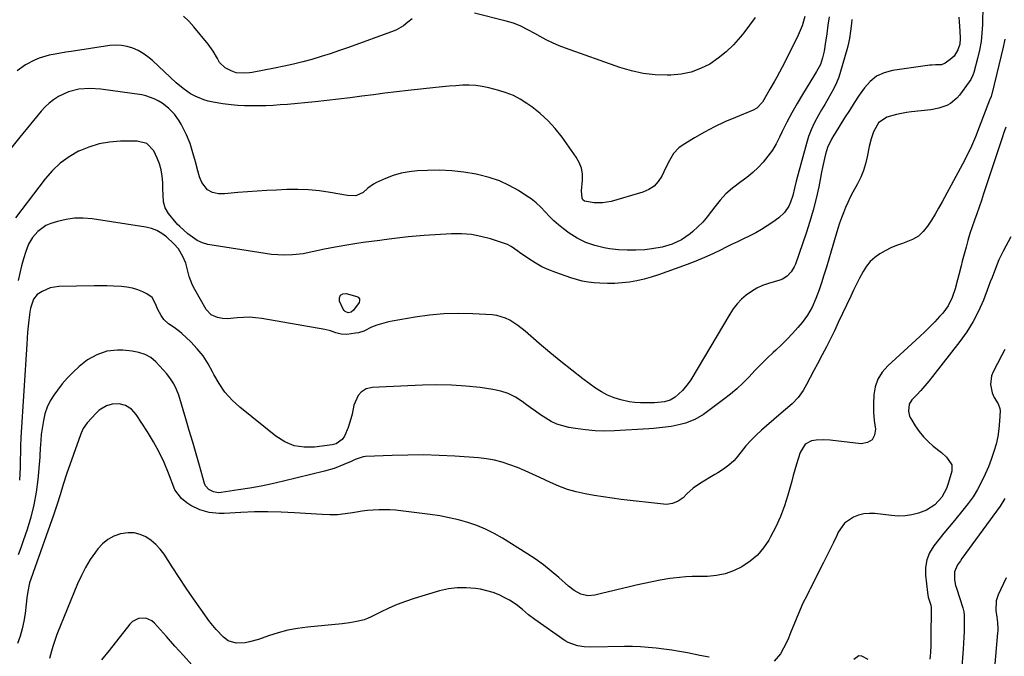
# Model space of a CAD drawing. Units: inches. Extents: x 1905428 to 1910725, y 416674 to 422025.
# Drawn here: x 1908044 to 1908494, y 418000 to 418291 of the extents above; entities that cross this region are included whole.
import ezdxf

# ---------------------------------------------------------------- set-up
doc = ezdxf.new("R2010")
doc.units = ezdxf.units.IN
doc.header["$MEASUREMENT"] = 0
doc.layers.add('7', color=7, linetype='Continuous')
doc.layers.add('8', color=7, linetype='Continuous')

msp = doc.modelspace()

# ---------------------------------------------------------------- linework, layer by layer
at = {"layer": '7', "color": 18}
for points in [[(1908484.37, 418297.58, 1724), (1908484.22, 418288.72, 1724), (1908484.01, 418284.79, 1724), (1908483.61, 418280.9, 1724), (1908482.91, 418277.04, 1724), (1908482.03, 418273.21, 1724), (1908480.27, 418266.73, 1724), (1908479.9, 418265.62, 1724), (1908478.87, 418263.53, 1724), (1908478.22, 418262.56, 1724), (1908473.79, 418256.48, 1724), (1908472.55, 418255.03, 1724), (1908469.65, 418252.68, 1724), (1908467.98, 418251.76, 1724), (1908464.38, 418250.47, 1724), (1908460.61, 418249.76, 1724), (1908451.88, 418248.81, 1724), (1908449.57, 418248.5, 1724), (1908445.01, 418247.58, 1724), (1908440.57, 418246.33, 1724), (1908436.82, 418243.78, 1724), (1908434.54, 418239.66, 1724), (1908433.46, 418236.55, 1724), (1908432.48, 418232.91, 1724), (1908431.6, 418228.28, 1724), (1908430.87, 418225.08, 1724), (1908429.93, 418221.96, 1724), (1908428.69, 418218.94, 1724), (1908427.24, 418215.99, 1724), (1908425.05, 418212.03, 1724), (1908423.85, 418209.75, 1724), (1908422.72, 418207.45, 1724), (1908421.69, 418205.1, 1724), (1908420.73, 418202.72, 1724), (1908419.84, 418200.31, 1724), (1908419, 418197.88, 1724), (1908418.21, 418195.43, 1724), (1908417.46, 418192.97, 1724), (1908415.17, 418185.1, 1724), (1908414.09, 418181.46, 1724), (1908412.99, 418177.83, 1724), (1908411.85, 418174.21, 1724), (1908410.69, 418170.6, 1724), (1908409.65, 418167.4, 1724), (1908408.19, 418163.44, 1724), (1908406.47, 418159.59, 1724), (1908404.39, 418155.94, 1724), (1908401.86, 418152.59, 1724), (1908399.9, 418150.29, 1724), (1908397.5, 418147.58, 1724), (1908395.03, 418144.93, 1724), (1908392.48, 418142.37, 1724), (1908389.86, 418139.87, 1724), (1908388.67, 418138.78, 1724), (1908385.83, 418136.09, 1724), (1908383.04, 418133.37, 1724), (1908380.31, 418130.58, 1724), (1908377.62, 418127.74, 1724), (1908374.89, 418124.96, 1724), (1908372.07, 418122.28, 1724), (1908369.1, 418119.77, 1724), (1908366.03, 418117.36, 1724), (1908356.83, 418110.56, 1724), (1908352.91, 418108.17, 1724), (1908348.63, 418106.51, 1724), (1908346.13, 418105.85, 1724), (1908342.11, 418105.03, 1724), (1908338.04, 418104.52, 1724), (1908333.94, 418104.15, 1724), (1908331.89, 418104, 1724), (1908316.22, 418103.04, 1724), (1908311.76, 418102.92, 1724), (1908307.3, 418103.02, 1724), (1908302.87, 418103.42, 1724), (1908298.44, 418104.04, 1724), (1908295.28, 418104.59, 1724), (1908292.51, 418105.26, 1724), (1908289.82, 418106.13, 1724), (1908287.26, 418107.33, 1724), (1908284.76, 418108.75, 1724), (1908282.38, 418110.34, 1724), (1908280.03, 418111.96, 1724), (1908277.71, 418113.63, 1724), (1908275.41, 418115.34, 1724), (1908274.01, 418116.41, 1724), (1908270.91, 418118.4, 1724), (1908267.68, 418120.05, 1724), (1908264.22, 418121.18, 1724), (1908260.63, 418121.96, 1724), (1908254.87, 418122.75, 1724), (1908248.28, 418123.46, 1724), (1908241.67, 418123.93, 1724), (1908235.05, 418124.03, 1724), (1908228.42, 418123.88, 1724), (1908211.85, 418123.06, 1724), (1908208.76, 418122.94, 1724), (1908205.67, 418122.88, 1724), (1908202.81, 418122.29, 1724), (1908200.41, 418120.66, 1724), (1908199.14, 418119.17, 1724), (1908197.14, 418114.71, 1724), (1908196.29, 418110.58, 1724), (1908195.81, 418108.56, 1724), (1908194.54, 418104.61, 1724), (1908192.79, 418100.52, 1724), (1908191.85, 418099.04, 1724), (1908188.97, 418097.06, 1724), (1908187.25, 418096.64, 1724), (1908179.14, 418095.57, 1724), (1908174.37, 418095.54, 1724), (1908169.8, 418096.23, 1724), (1908165.53, 418098.02, 1724), (1908161.47, 418100.53, 1724), (1908145.05, 418113.77, 1724), (1908141.49, 418117.07, 1724), (1908138.25, 418120.63, 1724), (1908135.53, 418124.59, 1724), (1908133.14, 418128.82, 1724), (1908132.61, 418129.92, 1724), (1908130.55, 418133.67, 1724), (1908128.24, 418137.23, 1724), (1908125.56, 418140.52, 1724), (1908122.63, 418143.63, 1724), (1908118.57, 418147.49, 1724), (1908117.44, 418148.49, 1724), (1908115.04, 418150.28, 1724), (1908112.53, 418151.92, 1724), (1908110.39, 418153.94, 1724), (1908109.07, 418155.75, 1724), (1908107.54, 418158.45, 1724), (1908106.4, 418161.34, 1724), (1908104.97, 418163.9, 1724), (1908102.63, 418165.66, 1724), (1908100.78, 418166.53, 1724), (1908098.4, 418167.49, 1724), (1908095.97, 418168.26, 1724), (1908093.47, 418168.74, 1724), (1908090.93, 418169.04, 1724), (1908087.27, 418169.21, 1724), (1908084.33, 418169.3, 1724), (1908081.39, 418169.32, 1724), (1908078.45, 418169.3, 1724), (1908062.37, 418168.96, 1724), (1908058.39, 418168.36, 1724), (1908054.7, 418166.77, 1724), (1908052.54, 418165.31, 1724), (1908050.83, 418163.17, 1724), (1908049.43, 418159.07, 1724), (1908049.11, 418157.19, 1724), (1908048.69, 418153.59, 1724), (1908048.4, 418150.84, 1724), (1908048.13, 418148.08, 1724), (1908047.91, 418145.32, 1724), (1908047.71, 418142.56, 1724), (1908045.06, 418099.92, 1724), (1908044.85, 418095.94, 1724), (1908044.8, 418094.34, 1724), (1908044.79, 418093.55, 1724), (1908044.72, 418089.27, 1724), (1908044.65, 418086.33, 1724), (1908044.52, 418083.4, 1724), (1908044.33, 418080.47, 1724)], [(1908380.4, 418292.01, 1734), (1908377.86, 418288.48, 1734), (1908375.23, 418285, 1734), (1908373.7, 418283.05, 1734), (1908370.58, 418279.49, 1734), (1908367.24, 418276.2, 1734), (1908363.56, 418273.29, 1734), (1908359.65, 418270.64, 1734), (1908355.46, 418268.56, 1734), (1908351.13, 418266.94, 1734), (1908346.61, 418266.02, 1734), (1908341.95, 418265.56, 1734), (1908340.31, 418265.53, 1734), (1908334.77, 418265.73, 1734), (1908329.29, 418266.32, 1734), (1908323.92, 418267.5, 1734), (1908318.6, 418269.07, 1734), (1908293.86, 418277.89, 1734), (1908290.86, 418279.04, 1734), (1908287.91, 418280.3, 1734), (1908285.03, 418281.71, 1734), (1908282.19, 418283.21, 1734), (1908279.72, 418284.62, 1734), (1908276.56, 418286.32, 1734), (1908273.35, 418287.92, 1734), (1908270.04, 418289.29, 1734), (1908268.34, 418289.84, 1734), (1908266.62, 418290.33, 1734), (1908252.29, 418293.94, 1734)], [(1908424.65, 418290.96, 1728), (1908424.44, 418289.22, 1728), (1908423.98, 418285.75, 1728), (1908423.45, 418282.28, 1728), (1908422.71, 418278.86, 1728), (1908422.27, 418277.17, 1728), (1908419.45, 418267.26, 1728), (1908418.58, 418264.61, 1728), (1908417.57, 418262.01, 1728), (1908416.37, 418259.49, 1728), (1908415.04, 418257.03, 1728), (1908413.61, 418254.62, 1728), (1908412.19, 418252.2, 1728), (1908410.78, 418249.77, 1728), (1908409.38, 418247.34, 1728), (1908407.36, 418243.59, 1728), (1908405.99, 418240.62, 1728), (1908404.85, 418237.55, 1728), (1908403.86, 418234.42, 1728), (1908399.59, 418218.8, 1728), (1908399.16, 418217.17, 1728), (1908398.36, 418213.9, 1728), (1908397.57, 418210.63, 1728), (1908396.5, 418207.46, 1728), (1908395.74, 418205.7, 1728), (1908393.85, 418202.74, 1728), (1908391.28, 418200.36, 1728), (1908388.5, 418198.39, 1728), (1908385.95, 418196.68, 1728), (1908383.35, 418195.05, 1728), (1908380.67, 418193.56, 1728), (1908377.93, 418192.16, 1728), (1908375.16, 418190.82, 1728), (1908372.4, 418189.48, 1728), (1908369.64, 418188.11, 1728), (1908366.89, 418186.74, 1728), (1908364.87, 418185.72, 1728), (1908361.08, 418183.91, 1728), (1908357.25, 418182.18, 1728), (1908353.36, 418180.6, 1728), (1908349.42, 418179.11, 1728), (1908336.21, 418174.39, 1728), (1908332.98, 418173.33, 1728), (1908329.71, 418172.4, 1728), (1908326.4, 418171.65, 1728), (1908323.06, 418171.02, 1728), (1908319.69, 418170.61, 1728), (1908316.31, 418170.36, 1728), (1908312.92, 418170.34, 1728), (1908309.53, 418170.49, 1728), (1908306.87, 418170.71, 1728), (1908304.15, 418171.03, 1728), (1908301.47, 418171.49, 1728), (1908298.82, 418172.15, 1728), (1908296.21, 418172.95, 1728), (1908289.36, 418175.33, 1728), (1908286.12, 418176.61, 1728), (1908282.97, 418178.05, 1728), (1908279.94, 418179.75, 1728), (1908277, 418181.62, 1728), (1908272.82, 418184.53, 1728), (1908272.04, 418185.08, 1728), (1908268.97, 418187.34, 1728), (1908267.31, 418188.23, 1728), (1908266.42, 418188.56, 1728), (1908259.57, 418190.75, 1728), (1908255.2, 418191.89, 1728), (1908250.79, 418192.7, 1728), (1908246.32, 418193.02, 1728), (1908241.8, 418193.01, 1728), (1908229.28, 418192.3, 1728), (1908225.58, 418192.04, 1728), (1908221.88, 418191.71, 1728), (1908218.19, 418191.28, 1728), (1908214.51, 418190.78, 1728), (1908210.96, 418190.25, 1728), (1908209.05, 418189.98, 1728), (1908205.23, 418189.5, 1728), (1908201.41, 418189.06, 1728), (1908197.6, 418188.53, 1728), (1908195.7, 418188.22, 1728), (1908188.65, 418186.99, 1728), (1908183.76, 418186.06, 1728), (1908178.91, 418184.95, 1728), (1908174.04, 418183.99, 1728), (1908169.1, 418183.48, 1728), (1908165.33, 418183.37, 1728), (1908162.43, 418183.43, 1728), (1908159.53, 418183.67, 1728), (1908156.65, 418184.04, 1728), (1908130.47, 418188.26, 1728), (1908127.96, 418188.92, 1728), (1908125.62, 418190.05, 1728), (1908123.42, 418191.51, 1728), (1908121.35, 418193.13, 1728), (1908117.58, 418196.37, 1728), (1908116.45, 418197.52, 1728), (1908115.92, 418198.13, 1728), (1908112.39, 418202.42, 1728), (1908110.9, 418204.91, 1728), (1908110.2, 418207.74, 1728), (1908109.98, 418210.74, 1728), (1908109.89, 418213.75, 1728), (1908109.86, 418216.57, 1728), (1908109.64, 418219.45, 1728), (1908109.18, 418222.27, 1728), (1908108.36, 418225, 1728), (1908107.3, 418227.68, 1728), (1908105.74, 418230.99, 1728), (1908102.62, 418234.3, 1728), (1908098.15, 418235.43, 1728), (1908090.5, 418235.37, 1728), (1908085.57, 418235, 1728), (1908080.74, 418234.19, 1728), (1908076.06, 418232.74, 1728), (1908071.48, 418230.85, 1728), (1908071.37, 418230.8, 1728), (1908067.05, 418228.28, 1728), (1908063.02, 418225.4, 1728), (1908059.43, 418221.99, 1728), (1908056.13, 418218.22, 1728), (1908042.53, 418200.3, 1728)], [(1908403.19, 418292.47, 1732), (1908401.92, 418288.11, 1732), (1908400.14, 418283.94, 1732), (1908393.95, 418271.58, 1732), (1908392.77, 418269.28, 1732), (1908391.56, 418266.99, 1732), (1908390.31, 418264.72, 1732), (1908389.04, 418262.47, 1732), (1908387.14, 418259.17, 1732), (1908385.82, 418256.77, 1732), (1908383.8, 418253.21, 1732), (1908381.19, 418250.45, 1732), (1908379.53, 418249.55, 1732), (1908371.39, 418246.25, 1732), (1908366.61, 418244.18, 1732), (1908361.91, 418241.96, 1732), (1908357.31, 418239.53, 1732), (1908352.79, 418236.96, 1732), (1908347.04, 418233.5, 1732), (1908345.56, 418232.44, 1732), (1908343.1, 418229.84, 1732), (1908341.23, 418226.61, 1732), (1908339.62, 418223.4, 1732), (1908337.73, 418219.46, 1732), (1908336.13, 418216.99, 1732), (1908334.23, 418214.89, 1732), (1908331.85, 418213.34, 1732), (1908329.16, 418212.16, 1732), (1908314.6, 418207.9, 1732), (1908310.74, 418207.17, 1732), (1908306.82, 418207.21, 1732), (1908302.49, 418207.98, 1732), (1908301.76, 418208.59, 1732), (1908301.34, 418209.39, 1732), (1908301.15, 418212.66, 1732), (1908301.55, 418217.63, 1732), (1908301.49, 418220.42, 1732), (1908301.05, 418223.1, 1732), (1908300.07, 418225.63, 1732), (1908298.71, 418228.06, 1732), (1908292.2, 418237.26, 1732), (1908289.14, 418241.13, 1732), (1908285.86, 418244.77, 1732), (1908282.22, 418248.05, 1732), (1908278.35, 418251.1, 1732), (1908276.12, 418252.68, 1732), (1908273.1, 418254.58, 1732), (1908269.97, 418256.24, 1732), (1908266.68, 418257.55, 1732), (1908263.28, 418258.62, 1732), (1908258.77, 418259.77, 1732), (1908255.79, 418260.39, 1732), (1908252.8, 418260.82, 1732), (1908249.78, 418260.97, 1732), (1908246.74, 418260.94, 1732), (1908243.68, 418260.75, 1732), (1908240.64, 418260.52, 1732), (1908237.59, 418260.24, 1732), (1908234.55, 418259.93, 1732), (1908222, 418258.56, 1732), (1908216.68, 418257.96, 1732), (1908211.35, 418257.32, 1732), (1908206.04, 418256.64, 1732), (1908200.72, 418255.93, 1732), (1908195.41, 418255.23, 1732), (1908190.08, 418254.58, 1732), (1908184.76, 418253.99, 1732), (1908179.42, 418253.45, 1732), (1908166.79, 418252.25, 1732), (1908163.52, 418251.97, 1732), (1908160.24, 418251.75, 1732), (1908156.96, 418251.6, 1732), (1908153.68, 418251.51, 1732), (1908150.14, 418251.5, 1732), (1908147.12, 418251.58, 1732), (1908144.11, 418251.76, 1732), (1908141.1, 418252.02, 1732), (1908137.31, 418252.47, 1732), (1908132.92, 418253.23, 1732), (1908130.61, 418253.74, 1732), (1908128.54, 418254.35, 1732), (1908124.58, 418255.98, 1732), (1908122.52, 418257.12, 1732), (1908119.12, 418259.43, 1732), (1908115.98, 418262.07, 1732), (1908105.08, 418272.24, 1732), (1908103.03, 418273.96, 1732), (1908100.86, 418275.5, 1732), (1908098.54, 418276.8, 1732), (1908096.1, 418277.92, 1732), (1908093.56, 418278.7, 1732), (1908090.99, 418279.2, 1732), (1908088.38, 418279.29, 1732), (1908085.73, 418279.11, 1732), (1908067.95, 418276.44, 1732), (1908065.5, 418276.05, 1732), (1908060.63, 418275.18, 1732), (1908057.98, 418274.65, 1732), (1908053.46, 418273.37, 1732), (1908051.29, 418272.49, 1732), (1908047.12, 418270.31, 1732), (1908043.34, 418267.56, 1732)], [(1908473.4, 418292.09, 1726), (1908473.62, 418290.02, 1726), (1908473.94, 418285.89, 1726), (1908474.09, 418282.41, 1726), (1908473.88, 418279.73, 1726), (1908473.07, 418277.16, 1726), (1908471.31, 418274.2, 1726), (1908469.53, 418272.73, 1726), (1908467.17, 418271.04, 1726), (1908465.55, 418270.36, 1726), (1908462.86, 418270.32, 1726), (1908461.06, 418270.22, 1726), (1908460.16, 418270.12, 1726), (1908443.1, 418267.74, 1726), (1908439.32, 418266.7, 1726), (1908435.86, 418265.12, 1726), (1908432.91, 418262.74, 1726), (1908430.3, 418259.8, 1726), (1908427.99, 418256.39, 1726), (1908425.72, 418252.96, 1726), (1908423.48, 418249.5, 1726), (1908421.27, 418246.03, 1726), (1908416.96, 418239.14, 1726), (1908416.39, 418238.22, 1726), (1908415.27, 418236.37, 1726), (1908413.4, 418232.51, 1726), (1908412.6, 418229.49, 1726), (1908412.1, 418227.44, 1726), (1908411.19, 418223.33, 1726), (1908410.77, 418221.27, 1726), (1908409.47, 418214.6, 1726), (1908408.3, 418209.23, 1726), (1908406.99, 418203.91, 1726), (1908405.44, 418198.64, 1726), (1908403.75, 418193.41, 1726), (1908398.78, 418179.14, 1726), (1908398.27, 418177.91, 1726), (1908396.91, 418175.66, 1726), (1908395.1, 418173.75, 1726), (1908392.9, 418172.38, 1726), (1908391.68, 418171.9, 1726), (1908386.54, 418170.37, 1726), (1908383.82, 418169.39, 1726), (1908381.19, 418168.2, 1726), (1908378.72, 418166.73, 1726), (1908376.36, 418165.06, 1726), (1908374.19, 418163.13, 1726), (1908372.18, 418161.06, 1726), (1908370.41, 418158.79, 1726), (1908368.79, 418156.38, 1726), (1908350.97, 418126.34, 1726), (1908349.83, 418124.6, 1726), (1908347.18, 418121.44, 1726), (1908343.85, 418118.43, 1726), (1908341.62, 418117.07, 1726), (1908339.08, 418116.35, 1726), (1908335.96, 418115.95, 1726), (1908334.39, 418115.86, 1726), (1908330.71, 418115.75, 1726), (1908328.09, 418115.77, 1726), (1908325.49, 418115.94, 1726), (1908322.91, 418116.32, 1726), (1908319.11, 418117.15, 1726), (1908316.03, 418118.1, 1726), (1908313.05, 418119.29, 1726), (1908310.24, 418120.82, 1726), (1908307.53, 418122.59, 1726), (1908301.76, 418126.85, 1726), (1908296.65, 418130.73, 1726), (1908291.6, 418134.68, 1726), (1908286.64, 418138.76, 1726), (1908281.76, 418142.92, 1726), (1908275.33, 418148.52, 1726), (1908271.96, 418151.19, 1726), (1908268.36, 418153.53, 1726), (1908266.46, 418154.47, 1726), (1908262.45, 418155.7, 1726), (1908260.34, 418155.98, 1726), (1908251.4, 418156.54, 1726), (1908244.79, 418156.72, 1726), (1908238.2, 418156.57, 1726), (1908231.63, 418155.95, 1726), (1908225.09, 418155.01, 1726), (1908214.57, 418153.1, 1726), (1908212.97, 418152.78, 1726), (1908209.8, 418152, 1726), (1908207.62, 418151.34, 1726), (1908205.17, 418150.42, 1726), (1908201.66, 418148.64, 1726), (1908199.21, 418147.83, 1726), (1908197.93, 418147.59, 1726), (1908193.87, 418147.1, 1726), (1908191.32, 418147.13, 1726), (1908188.86, 418147.81, 1726), (1908186.41, 418148.68, 1726), (1908183.87, 418149.28, 1726), (1908155.06, 418154.32, 1726), (1908152.27, 418154.68, 1726), (1908149.48, 418154.9, 1726), (1908146.69, 418154.87, 1726), (1908143.89, 418154.69, 1726), (1908139.42, 418154.27, 1726), (1908137.14, 418154.38, 1726), (1908134.85, 418154.78, 1726), (1908131.88, 418156.08, 1726), (1908129.71, 418158.49, 1726), (1908124.47, 418167.67, 1726), (1908123.49, 418169.57, 1726), (1908121.97, 418173.54, 1726), (1908121.19, 418176.66, 1726), (1908120.31, 418179.73, 1726), (1908119.03, 418182.67, 1726), (1908117.01, 418186.13, 1726), (1908114.87, 418188.49, 1726), (1908111.48, 418191.64, 1726), (1908109.37, 418193.25, 1726), (1908107.13, 418194.59, 1726), (1908104.69, 418195.5, 1726), (1908102.11, 418196.14, 1726), (1908077.55, 418199.87, 1726), (1908073.56, 418200.21, 1726), (1908069.6, 418200.19, 1726), (1908065.67, 418199.64, 1726), (1908061.77, 418198.75, 1726), (1908058.7, 418197.82, 1726), (1908056.5, 418196.9, 1726), (1908052.72, 418194.2, 1726), (1908050.39, 418191.35, 1726), (1908048.56, 418188.29, 1726), (1908047.26, 418184.97, 1726), (1908046.25, 418181.62, 1726), (1908045.34, 418178.36, 1726), (1908044.51, 418175.08, 1726), (1908043.81, 418171.77, 1726)], [(1908223.7, 418291.36, 1734), (1908221.81, 418289.74, 1734), (1908219.85, 418288.2, 1734), (1908216.66, 418286.31, 1734), (1908215.52, 418285.84, 1734), (1908194.68, 418278.26, 1734), (1908190.54, 418276.8, 1734), (1908186.38, 418275.4, 1734), (1908182.2, 418274.08, 1734), (1908178, 418272.81, 1734), (1908173.77, 418271.65, 1734), (1908169.52, 418270.57, 1734), (1908165.24, 418269.62, 1734), (1908160.94, 418268.76, 1734), (1908150.67, 418266.87, 1734), (1908149.45, 418266.69, 1734), (1908147, 418266.47, 1734), (1908143.35, 418266.72, 1734), (1908141.04, 418267.49, 1734), (1908138.32, 418268.94, 1734), (1908135.82, 418271.41, 1734), (1908134.78, 418273.14, 1734), (1908132.88, 418276.57, 1734), (1908130.57, 418279.75, 1734), (1908124.04, 418287.69, 1734), (1908121.77, 418290.19, 1734), (1908119.37, 418292.53, 1734)], [(1908494.53, 418282.1, 1722), (1908493.71, 418278.34, 1722), (1908492.83, 418274.6, 1722), (1908488.47, 418256.88, 1722), (1908488.38, 418256.53, 1722), (1908488.16, 418255.83, 1722), (1908487.63, 418254.46, 1722), (1908487.5, 418254.12, 1722), (1908482.73, 418241.77, 1722), (1908481.01, 418237.46, 1722), (1908479.21, 418233.19, 1722), (1908477.27, 418228.97, 1722), (1908475.15, 418224.85, 1722), (1908465.8, 418207.66, 1722), (1908464.22, 418204.84, 1722), (1908462.6, 418202.04, 1722), (1908460.91, 418199.28, 1722), (1908459.18, 418196.55, 1722), (1908457.21, 418194.12, 1722), (1908454.97, 418192.03, 1722), (1908452.35, 418190.45, 1722), (1908447.73, 418188.67, 1722), (1908445.03, 418187.71, 1722), (1908442.39, 418186.63, 1722), (1908439.83, 418185.35, 1722), (1908437.34, 418183.93, 1722), (1908435.06, 418182.26, 1722), (1908433, 418180.39, 1722), (1908431.26, 418178.21, 1722), (1908429.74, 418175.83, 1722), (1908428.16, 418172.82, 1722), (1908426.77, 418170.1, 1722), (1908425.42, 418167.36, 1722), (1908424.1, 418164.61, 1722), (1908418.38, 418152.46, 1722), (1908416.61, 418148.76, 1722), (1908414.82, 418145.08, 1722), (1908412.98, 418141.42, 1722), (1908411.1, 418137.78, 1722), (1908408.97, 418133.7, 1722), (1908407.29, 418130.53, 1722), (1908405.59, 418127.37, 1722), (1908403.88, 418124.22, 1722), (1908402.37, 418121.46, 1722), (1908400.14, 418118.18, 1722), (1908397.32, 418115.39, 1722), (1908394.23, 418112.82, 1722), (1908391.18, 418110.21, 1722), (1908383.34, 418103.39, 1722), (1908380.84, 418101.07, 1722), (1908378.43, 418098.67, 1722), (1908376.16, 418096.12, 1722), (1908373.99, 418093.49, 1722), (1908371.71, 418090.54, 1722), (1908370.7, 418089.36, 1722), (1908368.47, 418087.26, 1722), (1908365.94, 418085.47, 1722), (1908363.32, 418083.8, 1722), (1908361.99, 418082.99, 1722), (1908355.39, 418079.06, 1722), (1908352.17, 418076.83, 1722), (1908349.28, 418074.2, 1722), (1908347.48, 418072.43, 1722), (1908345.22, 418070.87, 1722), (1908342.67, 418069.81, 1722), (1908339.99, 418069.42, 1722), (1908338.61, 418069.47, 1722), (1908319.26, 418071.69, 1722), (1908315.11, 418072.21, 1722), (1908310.97, 418072.79, 1722), (1908306.85, 418073.46, 1722), (1908302.73, 418074.18, 1722), (1908298.67, 418075.11, 1722), (1908294.68, 418076.24, 1722), (1908290.79, 418077.69, 1722), (1908286.97, 418079.34, 1722), (1908282.06, 418081.71, 1722), (1908278.69, 418083.28, 1722), (1908275.3, 418084.78, 1722), (1908271.87, 418086.2, 1722), (1908268.42, 418087.55, 1722), (1908264.91, 418088.7, 1722), (1908261.36, 418089.64, 1722), (1908257.73, 418090.26, 1722), (1908254.06, 418090.67, 1722), (1908243.24, 418091.41, 1722), (1908236.11, 418091.77, 1722), (1908228.97, 418091.98, 1722), (1908221.83, 418091.96, 1722), (1908214.68, 418091.78, 1722), (1908202.39, 418091.27, 1722), (1908201.41, 418091.17, 1722), (1908197.68, 418089.9, 1722), (1908195.86, 418089.06, 1722), (1908192.5, 418087.56, 1722), (1908188.16, 418085.85, 1722), (1908183.68, 418084.54, 1722), (1908164.99, 418079.98, 1722), (1908159.88, 418078.81, 1722), (1908154.75, 418077.74, 1722), (1908149.59, 418076.81, 1722), (1908144.42, 418075.98, 1722), (1908136.45, 418074.82, 1722), (1908135.26, 418074.75, 1722), (1908132.95, 418075.1, 1722), (1908130.86, 418076.14, 1722), (1908129.43, 418077.84, 1722), (1908128.97, 418078.9, 1722), (1908126.6, 418087.22, 1722), (1908125.08, 418092.55, 1722), (1908123.53, 418097.88, 1722), (1908121.97, 418103.19, 1722), (1908120.38, 418108.5, 1722), (1908117.13, 418119.29, 1722), (1908116.14, 418121.93, 1722), (1908114.94, 418124.45, 1722), (1908113.41, 418126.78, 1722), (1908111.67, 418129, 1722), (1908106.66, 418134.56, 1722), (1908104.41, 418136.54, 1722), (1908101.76, 418137.96, 1722), (1908098.85, 418138.89, 1722), (1908095.85, 418139.4, 1722), (1908091.55, 418139.85, 1722), (1908089.12, 418139.94, 1722), (1908084.34, 418139.38, 1722), (1908079.73, 418137.81, 1722), (1908075.52, 418135.42, 1722), (1908071.67, 418132.36, 1722), (1908068.94, 418129.89, 1722), (1908066.35, 418127.29, 1722), (1908063.96, 418124.5, 1722), (1908061.7, 418121.59, 1722), (1908060.12, 418119.39, 1722), (1908058.44, 418116.67, 1722), (1908057.03, 418113.83, 1722), (1908056.03, 418110.83, 1722), (1908055.3, 418107.71, 1722), (1908054.71, 418104.02, 1722), (1908054.33, 418101.3, 1722), (1908054.08, 418098.56, 1722), (1908053.86, 418095, 1722), (1908053.7, 418091.74, 1722), (1908053.63, 418090.93, 1722), (1908052.71, 418080.79, 1722), (1908051.97, 418074.96, 1722), (1908050.96, 418069.18, 1722), (1908049.54, 418063.49, 1722), (1908047.85, 418057.85, 1722), (1908046.14, 418052.8, 1722), (1908044.99, 418049.57, 1722), (1908043.77, 418046.37, 1722)], [(1908497.22, 418191.69, 1718), (1908493.71, 418185.1, 1718), (1908491.8, 418181.2, 1718), (1908490.14, 418177.18, 1718), (1908488.61, 418173.1, 1718), (1908487.83, 418171.07, 1718), (1908487.06, 418169.03, 1718), (1908484.67, 418162.81, 1718), (1908482.48, 418157.78, 1718), (1908480.01, 418152.92, 1718), (1908477.12, 418148.29, 1718), (1908473.93, 418143.83, 1718), (1908461.44, 418127.88, 1718), (1908459.7, 418125.72, 1718), (1908457.93, 418123.59, 1718), (1908456.09, 418121.51, 1718), (1908454.22, 418119.47, 1718), (1908452.03, 418117.13, 1718), (1908450.82, 418115.26, 1718), (1908450.42, 418111.94, 1718), (1908450.99, 418109.76, 1718), (1908451.49, 418108.73, 1718), (1908453.57, 418105.27, 1718), (1908455.33, 418102.69, 1718), (1908457.25, 418100.27, 1718), (1908459.44, 418098.08, 1718), (1908461.8, 418096.05, 1718), (1908465.51, 418093.14, 1718), (1908467.84, 418091.05, 1718), (1908470.31, 418087.46, 1718), (1908470.26, 418084.64, 1718), (1908468.65, 418078.94, 1718), (1908467.86, 418076.73, 1718), (1908465.63, 418072.66, 1718), (1908462.5, 418069.19, 1718), (1908458.65, 418066.71, 1718), (1908454.98, 418065.36, 1718), (1908451.95, 418064.62, 1718), (1908448.88, 418064.15, 1718), (1908445.79, 418064.07, 1718), (1908442.66, 418064.26, 1718), (1908435.15, 418065.21, 1718), (1908432.6, 418065.3, 1718), (1908430.1, 418065.12, 1718), (1908427.67, 418064.52, 1718), (1908425.28, 418063.63, 1718), (1908421.22, 418060.77, 1718), (1908418.39, 418056.69, 1718), (1908417.68, 418055.16, 1718), (1908416.22, 418052.05, 1718), (1908414.74, 418048.94, 1718), (1908413.23, 418045.85, 1718), (1908411.69, 418042.77, 1718), (1908405.62, 418030.79, 1718), (1908405.14, 418029.85, 1718), (1908404.15, 418027.98, 1718), (1908402.24, 418024.22, 1718), (1908401.82, 418023.25, 1718), (1908396.62, 418010.65, 1718), (1908395.61, 418008.3, 1718), (1908394.53, 418005.97, 1718), (1908393.38, 418003.69, 1718), (1908392.01, 418001.17, 1718), (1908389.04, 417997.78, 1718)], [(1908195.94, 418157.21, 1728), (1908194.55, 418157.02, 1728), (1908193.21, 418157.57, 1728), (1908192.71, 418158.07, 1728), (1908192.3, 418158.69, 1728), (1908190.62, 418162.29, 1728), (1908190.58, 418163.84, 1728), (1908190.99, 418165.02, 1728), (1908192.08, 418165.61, 1728), (1908193.62, 418165.82, 1728), (1908198.42, 418164.46, 1728), (1908199.16, 418164.05, 1728), (1908199.66, 418163.35, 1728), (1908199.75, 418162.93, 1728), (1908199.77, 418162.52, 1728), (1908199.48, 418161.73, 1728), (1908197.02, 418158.1, 1728), (1908195.94, 418157.21, 1728)], [(1908494.44, 418140.27, 1716), (1908493.05, 418137.63, 1716), (1908489.08, 418130.02, 1716), (1908488.36, 418128.13, 1716), (1908487.92, 418124.22, 1716), (1908488.69, 418120.43, 1716), (1908489.54, 418118.26, 1716), (1908491.47, 418115.36, 1716), (1908492.18, 418113.27, 1716), (1908492.26, 418112.13, 1716), (1908492.04, 418107.39, 1716), (1908491.74, 418103.86, 1716), (1908491.24, 418100.36, 1716), (1908490.46, 418096.92, 1716), (1908489.5, 418093.51, 1716), (1908488.24, 418089.94, 1716), (1908486.94, 418086.55, 1716), (1908485.49, 418083.22, 1716), (1908483.94, 418079.94, 1716), (1908481.92, 418076.18, 1716), (1908479.93, 418072.91, 1716), (1908477.72, 418069.79, 1716), (1908475.35, 418066.77, 1716), (1908471.41, 418062.08, 1716), (1908469, 418059.2, 1716), (1908466.63, 418056.29, 1716), (1908464.28, 418053.36, 1716), (1908461.97, 418050.41, 1716), (1908460.11, 418047.31, 1716), (1908458.78, 418044.08, 1716), (1908458.23, 418040.62, 1716), (1908458.2, 418037.01, 1716), (1908459.09, 418029.08, 1716), (1908459.44, 418027.05, 1716), (1908460.68, 418023.29, 1716), (1908460.83, 418022.28, 1716), (1908460.68, 418008.03, 1716), (1908460.6, 418004.88, 1716), (1908460.44, 418001.73, 1716), (1908460.24, 417998.73, 1716)], [(1908494.5, 418072.11, 1714), (1908492.3, 418068.65, 1714), (1908474.86, 418044.6, 1714), (1908474.19, 418043.64, 1714), (1908472.91, 418041.7, 1714), (1908471.45, 418038.63, 1714), (1908471.44, 418034.86, 1714), (1908471.95, 418032.34, 1714), (1908472.32, 418031.1, 1714), (1908475.31, 418022.15, 1714), (1908475.77, 418020.35, 1714), (1908475.92, 418018.98, 1714), (1908475.91, 418014.06, 1714), (1908475.87, 418011.37, 1714), (1908475.8, 418008.68, 1714), (1908475.66, 418005.99, 1714), (1908475.48, 418003.3, 1714), (1908474.71, 417993.18, 1714)], [(1908359.37, 417999.56, 1718), (1908355.17, 418000.4, 1718), (1908349.47, 418001.52, 1718), (1908345.92, 418002.17, 1718), (1908342.35, 418002.76, 1718), (1908338.77, 418003.26, 1718), (1908335.18, 418003.71, 1718), (1908331.58, 418004.04, 1718), (1908327.98, 418004.29, 1718), (1908324.37, 418004.39, 1718), (1908320.76, 418004.4, 1718), (1908305.36, 418004.14, 1718), (1908302.28, 418004.25, 1718), (1908299.23, 418004.68, 1718), (1908294.97, 418006.25, 1718), (1908293.67, 418007.05, 1718), (1908279.8, 418016.78, 1718), (1908276.87, 418018.97, 1718), (1908274.09, 418021.34, 1718), (1908271.26, 418023.63, 1718), (1908268.18, 418025.59, 1718), (1908266.16, 418026.72, 1718), (1908263.5, 418028.04, 1718), (1908260.77, 418029.15, 1718), (1908257.94, 418029.96, 1718), (1908255.04, 418030.58, 1718), (1908252.63, 418030.96, 1718), (1908248.49, 418031.32, 1718), (1908244.38, 418031.32, 1718), (1908240.3, 418030.76, 1718), (1908236.25, 418029.83, 1718), (1908224.7, 418026.35, 1718), (1908220.76, 418025.05, 1718), (1908216.88, 418023.61, 1718), (1908213.08, 418021.97, 1718), (1908209.33, 418020.2, 1718), (1908204.96, 418017.99, 1718), (1908203.41, 418017.29, 1718), (1908201.84, 418016.68, 1718), (1908198.56, 418015.81, 1718), (1908195.19, 418015.25, 1718), (1908191.8, 418014.84, 1718), (1908175.95, 418013.28, 1718), (1908171.43, 418012.67, 1718), (1908166.95, 418011.85, 1718), (1908162.55, 418010.71, 1718), (1908158.19, 418009.35, 1718), (1908153.51, 418007.71, 1718), (1908149.5, 418006.56, 1718), (1908147.45, 418006.16, 1718), (1908143.39, 418005.9, 1718), (1908139.77, 418007.09, 1718), (1908137.65, 418008.69, 1718), (1908134.27, 418012.16, 1718), (1908131.25, 418015.94, 1718), (1908127.23, 418021.49, 1718), (1908123.84, 418026.26, 1718), (1908120.51, 418031.06, 1718), (1908117.27, 418035.93, 1718), (1908114.08, 418040.84, 1718), (1908110.41, 418046.59, 1718), (1908108.67, 418048.93, 1718), (1908106.74, 418051.07, 1718), (1908104.53, 418052.9, 1718), (1908102.12, 418054.54, 1718), (1908099.51, 418055.67, 1718), (1908096.84, 418056.38, 1718), (1908094.08, 418056.46, 1718), (1908090.55, 418055.94, 1718), (1908087.53, 418054.86, 1718), (1908084.74, 418053.4, 1718), (1908082.33, 418051.4, 1718), (1908080.16, 418049.03, 1718), (1908079.11, 418047.62, 1718), (1908076.75, 418044.16, 1718), (1908074.58, 418040.6, 1718), (1908072.67, 418036.89, 1718), (1908070.94, 418033.08, 1718), (1908061.46, 418009.88, 1718), (1908060.78, 418008.1, 1718), (1908059.63, 418004.47, 1718), (1908059.09, 418002.36, 1718), (1908058.14, 417998.95, 1718)], [(1908495.13, 418035.77, 1712), (1908491.4, 418028.11, 1712), (1908490.47, 418025.32, 1712), (1908490.38, 418020.97, 1712), (1908490.83, 418017.83, 1712), (1908491.18, 418015.48, 1712), (1908491.24, 418012.51, 1712), (1908491.2, 418011.56, 1712), (1908491.14, 418010.62, 1712), (1908489.17, 417987.47, 1712)], [(1908123.18, 417996, 1716), (1908119.26, 418000.3, 1716), (1908115.38, 418004.65, 1716), (1908111.53, 418009.01, 1716), (1908106.12, 418015.18, 1716), (1908104.89, 418016.25, 1716), (1908102.04, 418017.46, 1716), (1908098.81, 418017.31, 1716), (1908096.03, 418015.87, 1716), (1908094.87, 418014.72, 1716), (1908085.4, 418002.59, 1716), (1908081.91, 417998.39, 1716)], [(1908431.99, 417998.58, 1716), (1908429.1, 418000.1, 1716), (1908427.79, 418000.14, 1716), (1908425.57, 417998.53, 1716)]]:
    msp.add_polyline3d(points, dxfattribs=at)
at = {"layer": '8', "color": 18}
for points in [[(1908414.2, 418292.22, 1730), (1908413.64, 418288.36, 1730), (1908413.11, 418284.49, 1730), (1908412.45, 418279.72, 1730), (1908411.93, 418276.6, 1730), (1908411.2, 418273.53, 1730), (1908410.27, 418270.53, 1730), (1908408.49, 418267.27, 1730), (1908407.53, 418265.68, 1730), (1908402.04, 418256.8, 1730), (1908399.57, 418252.64, 1730), (1908397.19, 418248.42, 1730), (1908394.95, 418244.13, 1730), (1908392.81, 418239.78, 1730), (1908391.61, 418237.23, 1730), (1908390.02, 418234.2, 1730), (1908388.28, 418231.28, 1730), (1908386.29, 418228.51, 1730), (1908384.15, 418225.85, 1730), (1908381.79, 418223.37, 1730), (1908379.33, 418221.02, 1730), (1908376.69, 418218.85, 1730), (1908373.94, 418216.81, 1730), (1908370, 418213.87, 1730), (1908367.08, 418211.3, 1730), (1908364.44, 418208.45, 1730), (1908361.99, 418205.4, 1730), (1908360.52, 418203.35, 1730), (1908358.56, 418200.84, 1730), (1908356.49, 418198.44, 1730), (1908354.25, 418196.19, 1730), (1908351.89, 418194.06, 1730), (1908350.67, 418193.03, 1730), (1908346.79, 418190.31, 1730), (1908342.5, 418188.29, 1730), (1908337.94, 418186.93, 1730), (1908333.24, 418186.15, 1730), (1908329.97, 418185.82, 1730), (1908325.96, 418185.57, 1730), (1908321.96, 418185.53, 1730), (1908317.96, 418185.8, 1730), (1908313.97, 418186.28, 1730), (1908311.5, 418186.67, 1730), (1908307.2, 418187.69, 1730), (1908303.07, 418189.08, 1730), (1908299.18, 418191.06, 1730), (1908295.46, 418193.43, 1730), (1908292.92, 418195.31, 1730), (1908290.66, 418197.11, 1730), (1908288.48, 418199, 1730), (1908286.43, 418201.04, 1730), (1908284.47, 418203.16, 1730), (1908282.48, 418205.26, 1730), (1908280.39, 418207.22, 1730), (1908278.12, 418208.99, 1730), (1908275.75, 418210.63, 1730), (1908272.29, 418212.8, 1730), (1908268, 418215.18, 1730), (1908263.58, 418217.23, 1730), (1908258.97, 418218.81, 1730), (1908254.22, 418220.07, 1730), (1908252.92, 418220.34, 1730), (1908247.41, 418221.27, 1730), (1908241.87, 418221.91, 1730), (1908236.31, 418222.12, 1730), (1908230.72, 418222.05, 1730), (1908226.14, 418221.81, 1730), (1908222.37, 418221.4, 1730), (1908218.67, 418220.73, 1730), (1908215.06, 418219.65, 1730), (1908211.52, 418218.3, 1730), (1908207.49, 418216.51, 1730), (1908206.06, 418215.78, 1730), (1908203.45, 418213.97, 1730), (1908201.35, 418211.97, 1730), (1908198.06, 418210.4, 1730), (1908194.24, 418210.54, 1730), (1908186.33, 418211.96, 1730), (1908181.41, 418212.67, 1730), (1908176.48, 418213.17, 1730), (1908171.52, 418213.34, 1730), (1908166.55, 418213.29, 1730), (1908161.75, 418213.08, 1730), (1908157.32, 418212.86, 1730), (1908152.9, 418212.59, 1730), (1908148.49, 418212.25, 1730), (1908144.07, 418211.88, 1730), (1908138.01, 418211.31, 1730), (1908135.28, 418211.33, 1730), (1908132.6, 418211.88, 1730), (1908130.26, 418213.11, 1730), (1908127.71, 418216.46, 1730), (1908126.58, 418219.11, 1730), (1908125.82, 418221.8, 1730), (1908124.75, 418225.93, 1730), (1908123.65, 418230.15, 1730), (1908122.34, 418234.29, 1730), (1908120.63, 418238.29, 1730), (1908118.27, 418243.11, 1730), (1908117.36, 418244.75, 1730), (1908115.18, 418247.78, 1730), (1908112.52, 418250.43, 1730), (1908109.54, 418252.73, 1730), (1908107.72, 418253.89, 1730), (1908105.94, 418254.81, 1730), (1908102.18, 418256.14, 1730), (1908100.21, 418256.54, 1730), (1908081.52, 418259.19, 1730), (1908076.54, 418259.53, 1730), (1908071.55, 418259.13, 1730), (1908066.73, 418257.91, 1730), (1908062.21, 418255.83, 1730), (1908059.95, 418254.37, 1730), (1908057.93, 418252.83, 1730), (1908056.08, 418251.08, 1730), (1908054.35, 418249.19, 1730), (1908044.54, 418237.19, 1730), (1908040.33, 418231.98, 1730)], [(1908494.94, 418241.81, 1720), (1908493.92, 418238.89, 1720), (1908493.42, 418237.43, 1720), (1908484.79, 418211.4, 1720), (1908483.77, 418208.35, 1720), (1908482.73, 418205.31, 1720), (1908481.66, 418202.27, 1720), (1908480.57, 418199.24, 1720), (1908479.52, 418196.2, 1720), (1908478.52, 418193.15, 1720), (1908477.59, 418190.07, 1720), (1908476.73, 418186.97, 1720), (1908475.03, 418180.62, 1720), (1908474.48, 418178.5, 1720), (1908473.44, 418174.26, 1720), (1908472.92, 418171.99, 1720), (1908471.85, 418167.92, 1720), (1908470.45, 418163.95, 1720), (1908468.58, 418160.22, 1720), (1908466.1, 418156.87, 1720), (1908464.65, 418155.21, 1720), (1908462.49, 418152.84, 1720), (1908460.28, 418150.52, 1720), (1908458, 418148.27, 1720), (1908455.66, 418146.08, 1720), (1908440.97, 418132.68, 1720), (1908438.48, 418129.8, 1720), (1908436.49, 418126.68, 1720), (1908435.28, 418123.18, 1720), (1908434.59, 418119.43, 1720), (1908434.46, 418115.41, 1720), (1908434.51, 418111.54, 1720), (1908434.84, 418107.69, 1720), (1908435.34, 418103.84, 1720), (1908434.91, 418101.02, 1720), (1908433.8, 418098.85, 1720), (1908431.68, 418097.64, 1720), (1908428.88, 418097.07, 1720), (1908414.73, 418098.74, 1720), (1908411.5, 418098.94, 1720), (1908408.27, 418098.77, 1720), (1908406.22, 418098.43, 1720), (1908403.3, 418096.87, 1720), (1908400.92, 418093.12, 1720), (1908400.07, 418090.26, 1720), (1908399.32, 418087.72, 1720), (1908398.59, 418085.18, 1720), (1908397.86, 418082.63, 1720), (1908397.15, 418080.08, 1720), (1908395.38, 418073.69, 1720), (1908393.8, 418068.73, 1720), (1908391.99, 418063.86, 1720), (1908389.83, 418059.15, 1720), (1908387.43, 418054.52, 1720), (1908386.63, 418053.1, 1720), (1908384.2, 418049.52, 1720), (1908381.45, 418046.25, 1720), (1908378.22, 418043.47, 1720), (1908374.3, 418040.79, 1720), (1908370.58, 418039, 1720), (1908366.75, 418037.62, 1720), (1908362.75, 418036.85, 1720), (1908358.64, 418036.49, 1720), (1908353.2, 418036.44, 1720), (1908351.72, 418036.41, 1720), (1908348.78, 418036.28, 1720), (1908345.84, 418036.05, 1720), (1908342.92, 418035.69, 1720), (1908341.46, 418035.47, 1720), (1908337, 418034.71, 1720), (1908333.33, 418034.04, 1720), (1908329.66, 418033.31, 1720), (1908326.02, 418032.5, 1720), (1908322.39, 418031.62, 1720), (1908317.78, 418030.46, 1720), (1908315.47, 418029.88, 1720), (1908310.85, 418028.75, 1720), (1908307.22, 418027.89, 1720), (1908303.95, 418027.65, 1720), (1908300.76, 418028.43, 1720), (1908297.78, 418029.99, 1720), (1908295.1, 418032.04, 1720), (1908290.81, 418035.93, 1720), (1908287.32, 418038.92, 1720), (1908283.74, 418041.78, 1720), (1908280.01, 418044.45, 1720), (1908276.18, 418046.98, 1720), (1908265, 418053.96, 1720), (1908261.2, 418056.13, 1720), (1908257.31, 418058.08, 1720), (1908253.27, 418059.72, 1720), (1908249.13, 418061.14, 1720), (1908244.9, 418062.29, 1720), (1908240.64, 418063.3, 1720), (1908236.34, 418064.11, 1720), (1908232, 418064.77, 1720), (1908218.62, 418066.47, 1720), (1908216.09, 418066.74, 1720), (1908213.56, 418066.92, 1720), (1908211.02, 418066.98, 1720), (1908208.48, 418066.96, 1720), (1908205.94, 418066.82, 1720), (1908203.42, 418066.61, 1720), (1908200.9, 418066.28, 1720), (1908198.39, 418065.87, 1720), (1908196.54, 418065.52, 1720), (1908193.1, 418065.01, 1720), (1908189.65, 418064.68, 1720), (1908186.19, 418064.61, 1720), (1908182.72, 418064.72, 1720), (1908170.04, 418065.6, 1720), (1908163.92, 418065.91, 1720), (1908157.8, 418066.06, 1720), (1908151.68, 418065.98, 1720), (1908145.56, 418065.75, 1720), (1908137.89, 418065.31, 1720), (1908135.61, 418065.29, 1720), (1908131.11, 418065.72, 1720), (1908126.72, 418066.86, 1720), (1908122.71, 418068.85, 1720), (1908120.85, 418070.14, 1720), (1908118.35, 418072.14, 1720), (1908115.43, 418076.12, 1720), (1908112.5, 418083.66, 1720), (1908110.43, 418088.55, 1720), (1908108.16, 418093.34, 1720), (1908105.6, 418097.98, 1720), (1908102.84, 418102.52, 1720), (1908097.63, 418110.53, 1720), (1908095.55, 418112.9, 1720), (1908092.89, 418114.6, 1720), (1908089.88, 418115.41, 1720), (1908086.77, 418115.2, 1720), (1908084.15, 418114.4, 1720), (1908080.83, 418112.45, 1720), (1908079.38, 418111.13, 1720), (1908075.32, 418106.69, 1720), (1908073.51, 418104.1, 1720), (1908072.53, 418101.92, 1720), (1908072.25, 418101.17, 1720), (1908065.93, 418083.23, 1720), (1908064.36, 418078.55, 1720), (1908062.93, 418073.82, 1720), (1908061.49, 418069.09, 1720), (1908059.91, 418064.41, 1720), (1908050.64, 418038.23, 1720), (1908050.3, 418037.28, 1720), (1908048.97, 418033.48, 1720), (1908048.18, 418029.61, 1720), (1908047.78, 418026.68, 1720), (1908047.42, 418023.74, 1720), (1908046.94, 418019.55, 1720), (1908046.39, 418016.02, 1720), (1908045.66, 418012.54, 1720), (1908044.66, 418009.13, 1720), (1908043.47, 418005.76, 1720)]]:
    msp.add_polyline3d(points, dxfattribs=at)

doc.saveas('drawing.dxf')
